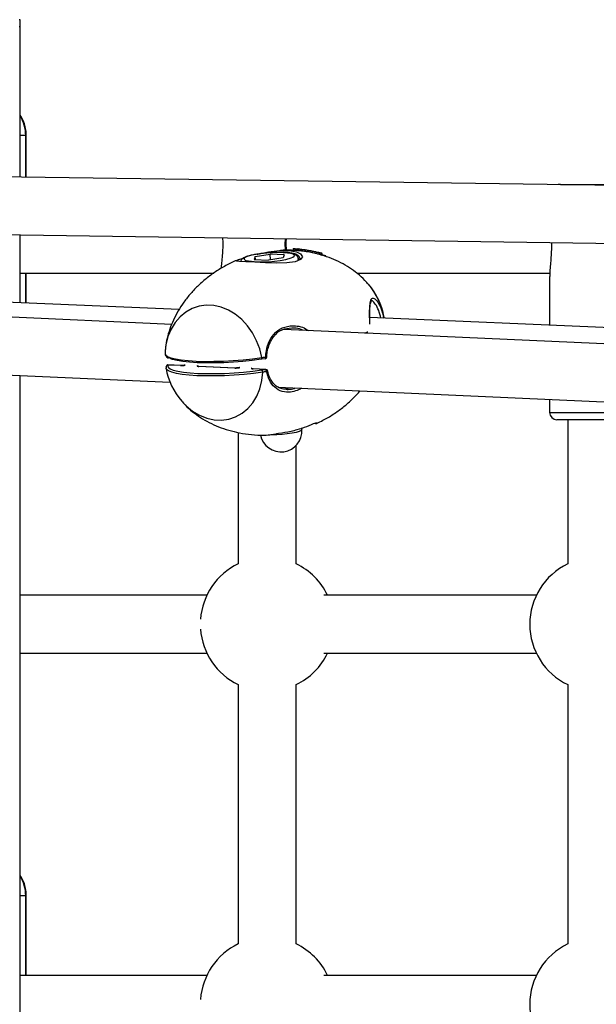
# Model space of a CAD drawing. Units: millimetres. Extents: x -4238 to 5874, y -2253 to 2596.
# Drawn here: x -159 to 0, y 327 to 599 of the extents above; entities that cross this region are included whole.
import ezdxf

# ---------------------------------------------------------------- set-up
doc = ezdxf.new("R2010")
doc.units = ezdxf.units.MM

msp = doc.modelspace()

# ---------------------------------------------------------------- linework, layer by layer
at = {"color": 7, "linetype": 'Continuous', "lineweight": 25}
for p, q in [((-159.19, 599.31), (-159.42, 599.31)), ((-159.19, 597.31), (-159.19, 599.31)), ((-159.19, 597.31), (-159.42, 597.31)), ((-159.19, 597.31), (-159.42, 597.31)), ((-159.19, 555.85), (-159.19, 597.31)), ((-157.64, 567.31), (-159.19, 567.31)), ((-157.64, 555.82), (-157.64, 567.31)), ((-157.64, 567.31), (-157.49, 567.31)), ((-157.49, 555.82), (-157.49, 567.31)), ((90.06, 552.32), (-227.05, 556.81)), ((-9.77, 553.81), (-4.34, 553.81)), ((-4.34, 553.81), (10.23, 553.81)), ((-227.27, 540.81), (89.84, 536.32)), ((-159.19, 521.14), (-159.19, 539.84)), ((-83.6, 536.07), (-83.61, 536.07)), ((-82.3, 535.91), (-82.32, 535.61)), ((-94.18, 533.87), (-94.43, 533.07)), ((-94.18, 533.87), (-90.06, 534.5)), ((-94.12, 533.06), (-94.18, 533.87)), ((-86.43, 533.52), (-90.55, 532.89)), ((-86.18, 534.33), (-90.06, 534.5)), ((-89.96, 532.98), (-90.06, 534.5)), ((-86.18, 534.33), (-86.43, 533.52)), ((-82.23, 532.92), (-82.26, 533.26)), ((-81.37, 535.5), (-81.33, 535.8)), ((-79.57, 535.24), (-79.52, 535.54)), ((-75.79, 534.78), (-76.62, 535.01)), ((-75.76, 534.36), (-75.67, 534.64)), ((-75.76, 534.36), (-75.76, 534.36)), ((-75.74, 534.77), (-75.73, 534.77)), ((-75.74, 534.42), (-75.58, 534.37)), ((-74.72, 534.07), (-74.73, 534.07)), ((-94.43, 533.07), (-90.55, 532.89)), ((-159.19, 529.31), (-105.61, 529.31)), ((-157.64, 521.07), (-157.64, 529.31)), ((-157.49, 521.06), (-157.49, 529.31)), ((-66.11, 529.31), (-12.72, 529.31)), ((-12.77, 528.33), (-12.77, 514.87)), ((-115.22, 519.26), (-229.73, 524.15)), ((-117.27, 515.14), (-253.49, 521.29)), ((52.29, 512.09), (-62.49, 517)), ((-58.6, 516.85), (-58.6, 516.83)), ((-58.6, 516.83), (-58.6, 516.85)), ((-58.57, 517.05), (-58.57, 517.2)), ((49.97, 507.58), (-86.24, 513.73)), ((-255.04, 505.35), (-117.71, 499.14)), ((-118.35, 503.92), (-118.38, 503.72)), ((-118.38, 503.72), (-118.26, 503.31)), ((-114.85, 503.77), (-118.35, 503.92)), ((-114.79, 503.77), (-118.3, 503.93)), ((-109.91, 503.55), (-109.83, 503.54)), ((-99.79, 503.09), (-109.83, 503.54)), ((-99.74, 503.09), (-109.77, 503.55)), ((-91.47, 505.65), (-92.53, 505.5)), ((-91.43, 505.65), (-91.47, 505.65)), ((-159.19, -266.39), (-159.19, 501.01)), ((-118.84, 503), (-118.84, 503.15)), ((-94.86, 502.87), (-94.78, 502.86)), ((-91.27, 502.7), (-94.78, 502.86)), ((-91.22, 502.71), (-94.72, 502.87)), ((-92.33, 502.55), (-91.27, 502.7)), ((-87.79, 497.79), (49.53, 491.58)), ((-12.77, 494.4), (-12.77, 490.81)), ((-12.77, 490.81), (-5.72, 490.81)), ((-5.72, 490.81), (13.23, 490.81)), ((-77.38, 487.98), (-77.11, 487.92)), ((-77.11, 487.92), (-77.09, 487.92)), ((-4.8, 488.81), (-10.77, 488.81)), ((-7.77, 488.81), (-7.77, 448.99)), ((11.23, 488.81), (-4.8, 488.81)), ((-98.86, 485.25), (-98.86, 448.99)), ((-81.27, 486.11), (-81.3, 486.55)), ((-82.86, 448.99), (-82.86, 481.71)), ((-107.54, 440.31), (-159.19, 440.31)), ((-16.45, 440.31), (-75.21, 440.31)), ((-159.19, 424.31), (-107.54, 424.31)), ((-75.21, 424.31), (-16.45, 424.31)), ((-98.86, 415.63), (-98.86, 343.99)), ((-82.86, 343.99), (-82.86, 415.63)), ((-7.77, 415.63), (-7.77, 343.99)), ((-157.64, 357.31), (-159.19, 357.31)), ((-157.64, 335.31), (-157.64, 357.31)), ((-157.64, 357.31), (-157.49, 357.31)), ((-157.49, 335.31), (-157.49, 357.31)), ((-107.54, 335.31), (-159.19, 335.31)), ((-16.45, 335.31), (-75.21, 335.31))]:
    msp.add_line(p, q, dxfattribs=at)
at = {"color": 7, "linetype": 'Continuous', "lineweight": 25, "flags": 128}
for points in [[(-9.77, 553.81), (-10.35, 553.76), (-10.42, 553.74)], [(-83.71, 535.97), (-83.71, 535.9), (-83.72, 535.67)], [(-83.66, 535.97), (-83.67, 535.85), (-83.67, 535.71), (-83.67, 535.67)], [(-83.61, 536.07), (-83.62, 536.07), (-83.63, 536.06), (-83.64, 536.05), (-83.64, 536.04), (-83.65, 536.03), (-83.66, 536.01), (-83.66, 535.99), (-83.66, 535.97)], [(-82.46, 535.62), (-82.46, 535.64), (-82.44, 535.78), (-82.44, 535.84), (-82.43, 535.92)], [(-82.43, 535.92), (-82.43, 535.94), (-82.43, 535.96), (-82.42, 535.97), (-82.41, 535.99), (-82.4, 536), (-82.39, 536.01), (-82.38, 536.01), (-82.37, 536.01)], [(-93.65, 534.53), (-93.49, 534.58), (-90.52, 535.2), (-87.48, 535.58), (-84.78, 535.57), (-82.72, 535.17), (-81.65, 534.65), (-81.14, 533.83), (-81.68, 533.03), (-83.18, 532.45), (-85.44, 532.15), (-88.23, 532.09), (-91.32, 532.18), (-94.3, 532.32), (-96.77, 532.43), (-98.5, 532.51), (-99.24, 532.58), (-99.24, 532.58)], [(-86.49, 534.95), (-87.89, 534.97), (-89.41, 534.94), (-90.98, 534.84), (-92.51, 534.68), (-93.93, 534.48), (-95.16, 534.23), (-96.16, 533.96), (-96.86, 533.68), (-97.23, 533.39), (-97.26, 533.13), (-96.93, 532.89), (-96.76, 532.82)], [(-84.21, 533.52), (-83.75, 533.72), (-83.38, 534), (-83.35, 534.27), (-83.68, 534.51), (-84.33, 534.71), (-85.29, 534.86), (-86.49, 534.95)], [(-83.73, 535.58), (-83.72, 535.58), (-83.71, 535.58), (-83.7, 535.59), (-83.69, 535.6), (-83.68, 535.62), (-83.68, 535.64), (-83.67, 535.65), (-83.67, 535.67)], [(-82.52, 535.52), (-82.51, 535.53), (-82.5, 535.53), (-82.49, 535.54), (-82.48, 535.55), (-82.47, 535.56), (-82.47, 535.58), (-82.46, 535.6), (-82.46, 535.62)], [(-82.26, 533.24), (-82.29, 533.12), (-82.43, 532.95)], [(-75.86, 534.39), (-75.86, 534.41), (-75.82, 534.54), (-75.8, 534.6), (-75.78, 534.68)], [(-74.69, 533.97), (-74.69, 533.98), (-74.68, 534), (-74.69, 534.02), (-74.69, 534.04), (-74.7, 534.05), (-74.71, 534.06), (-74.72, 534.06), (-74.72, 534.07)], [(-92.36, 505.98), (-92.93, 508.35), (-93.8, 510.64), (-94.93, 512.79), (-96.32, 514.75), (-97.91, 516.47), (-99.69, 517.92), (-101.6, 519.07), (-103.6, 519.88), (-105.65, 520.33), (-107.7, 520.42), (-109.69, 520.15), (-111.6, 519.52), (-113.37, 518.54), (-114.95, 517.24), (-116.33, 515.65), (-117.45, 513.81), (-118.3, 511.75), (-118.86, 509.52), (-119.08, 507.87)], [(-119.12, 507.19), (-118.97, 506.73), (-118.43, 506.31), (-117.51, 505.94), (-116.23, 505.61), (-114.63, 505.34), (-112.72, 505.14), (-110.55, 505), (-108.17, 504.93), (-105.63, 504.94), (-102.98, 505.01), (-100.26, 505.16), (-97.55, 505.37), (-94.9, 505.65), (-92.36, 505.98)], [(-92.36, 505.98), (-92.35, 505.87), (-92.35, 505.78), (-92.36, 505.69), (-92.38, 505.61), (-92.41, 505.55), (-92.45, 505.51), (-92.48, 505.49), (-92.53, 505.5)], [(-91.29, 506.13), (-91.28, 506.03), (-91.29, 505.93), (-91.3, 505.84), (-91.32, 505.77), (-91.35, 505.71), (-91.39, 505.67), (-91.43, 505.65), (-91.43, 505.65)], [(-118.35, 503.92), (-118.31, 503.93), (-118.3, 503.93)], [(-118.26, 503.31), (-118.24, 503.28), (-117.71, 502.87), (-116.82, 502.51), (-115.58, 502.19), (-114.01, 501.93), (-112.16, 501.73), (-110.05, 501.6), (-107.73, 501.53), (-105.25, 501.53), (-102.67, 501.61), (-100.03, 501.75), (-97.39, 501.96), (-94.8, 502.22), (-92.33, 502.55)], [(-92.53, 505.5), (-95, 505.17), (-97.59, 504.91), (-100.23, 504.7), (-102.87, 504.56), (-105.45, 504.48), (-107.93, 504.48), (-110.25, 504.55), (-112.36, 504.68), (-114.21, 504.88), (-115.78, 505.14), (-117.02, 505.46), (-117.79, 505.76)], [(-114.85, 503.77), (-114.8, 503.77), (-114.79, 503.77)], [(-109.83, 503.54), (-109.78, 503.55), (-109.77, 503.55)], [(-92.08, 501.94), (-94.63, 501.61), (-97.28, 501.33), (-99.99, 501.12), (-102.7, 500.97), (-105.36, 500.9), (-107.9, 500.9), (-110.28, 500.96), (-112.45, 501.1), (-114.35, 501.31), (-115.96, 501.57), (-117.24, 501.9), (-118.15, 502.28), (-118.69, 502.69), (-118.84, 503)], [(-114.5, 493.92), (-113.29, 492.65), (-111.51, 491.2), (-109.6, 490.06), (-107.6, 489.25), (-105.55, 488.79), (-103.5, 488.7), (-101.51, 488.97), (-99.6, 489.6), (-97.83, 490.58), (-96.25, 491.88), (-94.87, 493.47), (-93.75, 495.32), (-92.9, 497.37), (-92.34, 499.6), (-92.08, 501.94)], [(-99.79, 503.09), (-99.75, 503.09), (-99.73, 503.09)], [(-94.72, 502.87), (-94.73, 502.87), (-94.78, 502.86)], [(-91.22, 502.71), (-91.23, 502.71), (-91.27, 502.7)], [(-91.02, 502.1), (-90.91, 502.14), (-90.83, 502.19), (-90.77, 502.24), (-90.75, 502.29), (-90.75, 502.31)], [(-81.27, 486.11), (-81.27, 486.09), (-81.46, 485.83), (-82.01, 485.56), (-82.88, 485.31), (-84.01, 485.08), (-85.33, 484.89), (-86.76, 484.75), (-88.2, 484.67), (-89.58, 484.66), (-89.9, 484.67)]]:
    msp.add_lwpolyline(points, dxfattribs=at)
at = {"color": 7, "linetype": 'Continuous', "lineweight": 25}
for centre, radius, start, end in [((-168.04, 567.33), 10.4, 359.898, 31.6439), ((-83.61, 535.97), 0.1, 89.4384, 178.3211), ((-83.68, 535.78), 0.194, 85.5031, 99.0396), ((-100.14, 330.63), 206.05, 85.0328, 85.0708), ((-82.39, 535.92), 0.0921, 349.8078, 79.0419), ((-91.95, 559.42), 27.03, 259.7493, 286.6307), ((-82.23, 535.59), 0.0922, 169.8708, 258.5205), ((-76.09, 534.43), 0.234, 323.9644, 349.1331), ((-75.55, 534.63), 0.227, 143.4824, 169.455), ((-75.2, 536.45), 1.87, 252.0716, 255.509), ((-75.77, 534.67), 0.1, 3.8771, 66.7727), ((-75.77, 534.67), 0.1, 343.051, 3.8771), ((-74.75, 533.97), 0.1, 3.8771, 69.0701), ((-74.7, 533.91), 0.0525, 38.2471, 80.6244), ((-74.75, 533.97), 0.1, 345.048, 3.8771), ((-77.28, 513.85), 19, 10.1752, 40.8849), ((-77.47, 513.8), 19.18, 9.7682, 40.3631), ((-100.14, 506.35), 19, 175.4141, 177.5791), ((-91.51, 506.14), 0.5, 278.4755, 356.1792), ((-91.51, 501.69), 4.44, 83.4619, 87.1483), ((-118.36, 503.23), 0.493, 93.0957, 189.8044), ((-118.32, 503.43), 0.5, 87.4124, 167.874), ((-118.33, 503.43), 0.494, 93.0728, 168.0596), ((-100.14, 506.35), 19, 190.1752, 220.8849), ((-92.78, 502.01), 0.704, 354.2196, 49.7294), ((-91.7, 502.17), 0.684, 354.1275, 51.4717), ((-91.24, 502.21), 0.5, 12.0678, 87.4124), ((-10.77, 490.81), 2, 180, 270), ((-87.05, 485.72), 5.8, 191.3918, 3.8771), ((-91.8, 501.1), 16.54, 270.6277, 284.3103), ((-90.86, 432.31), 18.5, 115.622, 175.7892), ((-90.86, 432.31), 18.5, 25.622, 64.378), ((0.23, 432.31), 18.5, 115.622, 244.378), ((-90.86, 432.31), 18.5, 184.2108, 244.378), ((-90.86, 432.31), 18.5, 295.622, 334.378), ((-168.04, 357.33), 10.4, 359.898, 31.6439), ((-90.86, 327.31), 18.5, 115.622, 175.7892), ((-90.86, 327.31), 18.5, 25.622, 64.378), ((0.23, 327.31), 18.5, 115.622, 244.378)]:
    msp.add_arc(centre, radius, start, end, dxfattribs=at)
for points, knots in [([(-157.49, 567.31), (-157.5, 567.68), (-157.53, 568.64), (-157.84, 570.17), (-158.4, 571.71), (-158.95, 572.57), (-159.19, 572.93)], [0, 0, 0, 0, 0.183026, 0.481998, 0.781384, 1, 1, 1, 1]), ([(-103.21, 539.05), (-103.2, 538.93), (-103.14, 538.03), (-103.16, 536.38), (-103.27, 534.19), (-103.46, 532.25), (-103.59, 531.09), (-103.65, 530.57)], [0, 0, 0, 0, 0.041412, 0.312901, 0.550022, 0.793828, 1, 1, 1, 1]), ([(-85.73, 535.63), (-85.78, 535.99), (-85.96, 537.03), (-85.85, 538.1), (-85.78, 538.81)], [0, 0, 0, 0, 0.3351914, 1, 1, 1, 1]), ([(-85.62, 538.8), (-85.63, 538.76), (-85.72, 537.92), (-85.72, 536.75), (-85.61, 535.65), (-85.57, 535.35), (-85.57, 535.35)], [0, 0, 0, 0, 0.0369978, 0.7340657, 0.997487, 1, 1, 1, 1]), ([(-82.43, 535.92), (-82.5, 535.92), (-82.7, 535.94), (-83.05, 535.96), (-83.39, 535.97), (-83.6, 535.97), (-83.66, 535.97)], [0, 0, 0, 0, 0.1595722, 0.4999683, 0.8420584, 1, 1, 1, 1]), ([(-83.6, 536.07), (-83.54, 536.07), (-83.33, 536.07), (-82.99, 536.05), (-82.64, 536.03), (-82.44, 536.02), (-82.37, 536.01)], [0, 0, 0, 0, 0.157906, 0.500032, 0.840464, 1, 1, 1, 1]), ([(-82.37, 536.01), (-82.33, 536.01), (-82.2, 536), (-81.95, 535.97), (-81.65, 535.94), (-81.46, 535.91), (-81.39, 535.91)], [0, 0, 0, 0, 0.1243442, 0.4655699, 0.8067029, 1, 1, 1, 1]), ([(-81.33, 535.8), (-81.33, 535.8), (-81.4, 535.81), (-81.59, 535.83), (-81.89, 535.87), (-82.13, 535.89), (-82.26, 535.9), (-82.3, 535.91)], [0, 0, 0, 0, 0.00004, 0.191063, 0.532534, 0.874104, 1, 1, 1, 1]), ([(-81.39, 535.91), (-81.37, 535.9), (-81.07, 535.87), (-80.5, 535.79), (-79.85, 535.69), (-79.53, 535.64)], [0, 0, 0, 0, 0.034506, 0.513768, 1, 1, 1, 1]), ([(-81.39, 535.91), (-81.39, 535.91), (-81.38, 535.91), (-81.37, 535.9), (-81.35, 535.89), (-81.34, 535.87), (-81.33, 535.83), (-81.33, 535.81), (-81.33, 535.8)], [0, 0, 0, 0, 0.033912, 0.145231, 0.359424, 0.573107, 0.786549, 1, 1, 1, 1]), ([(-12.29, 537.76), (-12.28, 537.27), (-12.26, 536.08), (-12.36, 534.18), (-12.53, 532.14), (-12.69, 530.2), (-12.79, 528.91), (-12.76, 528.36), (-12.76, 528.33)], [0, 0, 0, 0, 0.1427734, 0.3458302, 0.5546108, 0.768132, 0.9874063, 1, 1, 1, 1]), ([(-99.19, 532.85), (-98.91, 532.97), (-98.56, 533.12), (-97.66, 533.39), (-97.46, 533.46)], [0, 0, 0, 0, 0.778711, 1, 1, 1, 1]), ([(-82.26, 533.2), (-82.26, 533.21), (-82.21, 533.41), (-82.41, 533.83), (-82.76, 534.2), (-83.2, 534.46), (-83.79, 534.66), (-84.68, 534.83), (-85.61, 534.92), (-86.44, 534.97), (-87.29, 534.99), (-88.5, 534.99), (-90.02, 534.93), (-91.55, 534.81), (-93.03, 534.64), (-94.39, 534.43), (-95.6, 534.17), (-96.61, 533.88), (-97.3, 533.59), (-97.76, 533.25), (-98.08, 532.92), (-98.14, 532.63), (-98.16, 532.53)], [0, 0, 0, 0, 0.0016597, 0.0398342, 0.0738772, 0.1125376, 0.1671123, 0.2348491, 0.3060318, 0.3306676, 0.3652354, 0.43161, 0.4976453, 0.5635165, 0.6294291, 0.6955576, 0.7622299, 0.8301388, 0.9013376, 0.94499, 0.981519, 1, 1, 1, 1]), ([(-81.79, 533.37), (-81.87, 533.62), (-82.02, 534.08), (-83.21, 534.69), (-85.03, 535.02), (-86.69, 535.1), (-87.62, 534.98), (-87.63, 534.98)], [0, 0, 0, 0, 0.25676, 0.465733, 0.729012, 0.997184, 1, 1, 1, 1]), ([(-82.71, 535.52), (-83.68, 535.59), (-85.17, 535.7), (-86.67, 535.59), (-87.19, 535.55)], [0, 0, 0, 0, 0.650341, 1, 1, 1, 1]), ([(-83.72, 535.67), (-83.72, 535.67), (-83.71, 535.67), (-83.7, 535.67), (-83.68, 535.67), (-83.67, 535.67)], [0, 0, 0, 0, 0.325428, 0.662712, 1, 1, 1, 1]), ([(-83.67, 535.67), (-83.54, 535.67), (-83.27, 535.67), (-82.87, 535.65), (-82.6, 535.63), (-82.46, 535.62)], [0, 0, 0, 0, 0.327261, 0.654521, 1, 1, 1, 1]), ([(-82.25, 535.5), (-82.26, 535.5), (-82.29, 535.5), (-82.36, 535.51), (-82.42, 535.52), (-82.48, 535.52), (-82.51, 535.52), (-82.52, 535.52)], [0, 0, 0, 0, 0.219357, 0.438592, 0.657652, 0.876558, 1, 1, 1, 1]), ([(-82.46, 535.62), (-82.45, 535.62), (-82.44, 535.62), (-82.41, 535.62), (-82.38, 535.61), (-82.34, 535.61), (-82.33, 535.61), (-82.32, 535.61)], [0, 0, 0, 0, 0.123587, 0.342688, 0.561791, 0.780895, 1, 1, 1, 1]), ([(-82.32, 535.61), (-82.22, 535.6), (-82.02, 535.58), (-81.7, 535.54), (-81.47, 535.52), (-81.37, 535.5), (-81.37, 535.5)], [0, 0, 0, 0, 0.352142, 0.707788, 0.99996, 1, 1, 1, 1]), ([(-81.77, 533.38), (-81.77, 533.36), (-81.77, 533.3), (-81.9, 533.09), (-82.2, 532.94), (-82.32, 532.88)], [0, 0, 0, 0, 0.338104, 0.730523, 1, 1, 1, 1]), ([(-77.17, 534.61), (-77.73, 534.75), (-79.33, 535.17), (-81, 535.36), (-82.09, 535.48)], [0, 0, 0, 0, 0.3442, 1, 1, 1, 1]), ([(-81.31, 535.4), (-81.31, 535.4), (-81.32, 535.4), (-81.33, 535.4), (-81.35, 535.41), (-81.36, 535.44), (-81.37, 535.47), (-81.37, 535.49), (-81.37, 535.5)], [0, 0, 0, 0, 0.034091, 0.140894, 0.356172, 0.57094, 0.785466, 1, 1, 1, 1]), ([(-81.37, 535.5), (-81.37, 535.5), (-81.09, 535.47), (-80.67, 535.41), (-80.07, 535.32), (-79.74, 535.27), (-79.57, 535.24), (-79.57, 535.24)], [0, 0, 0, 0, 0.000029, 0.494385, 0.746805, 0.999971, 1, 1, 1, 1]), ([(-79.52, 535.54), (-79.52, 535.54), (-79.84, 535.59), (-80.32, 535.66), (-80.88, 535.74), (-81.17, 535.78), (-81.32, 535.8), (-81.33, 535.8)], [0, 0, 0, 0, 0.000028, 0.481848, 0.740495, 0.968097, 1, 1, 1, 1]), ([(-79.57, 535.14), (-79.57, 535.14), (-79.58, 535.14), (-79.58, 535.16), (-79.58, 535.18), (-79.58, 535.2), (-79.58, 535.22), (-79.57, 535.23), (-79.57, 535.24)], [0, 0, 0, 0, 0.1975364, 0.4294926, 0.5590292, 0.6972908, 0.8442806, 1, 1, 1, 1]), ([(-79.57, 535.24), (-79.57, 535.24), (-79, 535.15), (-78.1, 534.97), (-76.85, 534.67), (-76.19, 534.48), (-75.86, 534.39)], [0, 0, 0, 0, 0.000016, 0.463544, 0.732835, 1, 1, 1, 1]), ([(-79.53, 535.64), (-79.2, 535.58), (-78.54, 535.47), (-77.55, 535.25), (-76.61, 535.02), (-76.01, 534.85), (-75.74, 534.77)], [0, 0, 0, 0, 0.259757, 0.519752, 0.780272, 1, 1, 1, 1]), ([(-75.78, 534.68), (-76.05, 534.75), (-76.64, 534.93), (-77.57, 535.16), (-78.55, 535.36), (-79.2, 535.48), (-79.52, 535.54), (-79.52, 535.54)], [0, 0, 0, 0, 0.21992, 0.478852, 0.738752, 0.999985, 1, 1, 1, 1]), ([(-75.91, 534.29), (-76.23, 534.39), (-76.64, 534.52), (-77.07, 534.62), (-77.17, 534.64)], [0, 0, 0, 0, 0.772832, 1, 1, 1, 1]), ([(-75.69, 534.23), (-75.69, 534.23), (-75.69, 534.23), (-75.72, 534.24), (-75.76, 534.25), (-75.82, 534.27), (-75.87, 534.28), (-75.9, 534.29), (-75.91, 534.29)], [0, 0, 0, 0, 0.188374, 0.376834, 0.565276, 0.753603, 0.941769, 1, 1, 1, 1]), ([(-75.86, 534.39), (-75.86, 534.39), (-75.85, 534.38), (-75.82, 534.38), (-75.79, 534.37), (-75.77, 534.36), (-75.76, 534.36), (-75.76, 534.36), (-75.76, 534.36)], [0, 0, 0, 0, 0.061818, 0.261474, 0.46113, 0.660786, 0.860442, 1, 1, 1, 1]), ([(-75.74, 534.77), (-75.75, 534.77), (-75.76, 534.78), (-75.78, 534.78), (-75.79, 534.79)], [0, 0, 0, 0, 0.583136, 1, 1, 1, 1]), ([(-75.75, 534.28), (-75.75, 534.29), (-75.76, 534.3), (-75.76, 534.33), (-75.76, 534.35), (-75.76, 534.36)], [0, 0, 0, 0, 0.235434, 0.688182, 1, 1, 1, 1]), ([(-75.54, 534.27), (-75.54, 534.27), (-75.62, 534.29), (-75.69, 534.32), (-75.76, 534.34)], [0, 0, 0, 0, 0.000201, 1, 1, 1, 1]), ([(-62.87, 526.18), (-63.19, 526.56), (-64.12, 527.66), (-65.87, 529.18), (-68.1, 530.81), (-70.51, 532.2), (-73.07, 533.38), (-74.87, 533.96), (-75.75, 534.25)], [0, 0, 0, 0, 0.093805, 0.276719, 0.451994, 0.633731, 0.820438, 1, 1, 1, 1]), ([(-75.74, 534.25), (-75.74, 534.25), (-75.73, 534.25), (-75.71, 534.24), (-75.69, 534.23)], [0, 0, 0, 0, 0.038799, 1, 1, 1, 1]), ([(-75.58, 534.37), (-75.54, 534.35), (-75.49, 534.34), (-75.41, 534.31), (-75.31, 534.28), (-75.14, 534.22), (-74.93, 534.15), (-74.8, 534.09), (-74.73, 534.07)], [0, 0, 0, 0, 0.1209554, 0.1814327, 0.2419097, 0.4838521, 0.7446986, 1, 1, 1, 1]), ([(-74.69, 533.97), (-74.76, 533.99), (-74.9, 534.04), (-75.11, 534.12), (-75.27, 534.18), (-75.38, 534.21), (-75.45, 534.24), (-75.51, 534.26), (-75.54, 534.27), (-75.54, 534.27)], [0, 0, 0, 0, 0.254029, 0.516421, 0.759549, 0.819899, 0.879991, 0.999946, 1, 1, 1, 1]), ([(-98.88, 532.98), (-98.89, 532.97), (-99.95, 532.6), (-101.95, 531.59), (-104.82, 529.95), (-107.46, 528.05), (-109.87, 525.97), (-112.02, 523.73), (-113.91, 521.35), (-115.51, 518.89), (-116.82, 516.37), (-117.84, 513.84), (-118.56, 511.33), (-118.96, 509.33), (-119.03, 508.14), (-119.05, 507.8)], [0, 0, 0, 0, 0.000908, 0.09835, 0.194613, 0.289509, 0.382839, 0.474387, 0.563914, 0.651155, 0.735807, 0.817506, 0.895769, 0.969844, 1, 1, 1, 1]), ([(-99.24, 532.58), (-99.28, 532.59), (-99.43, 532.63), (-99.33, 532.69), (-99.26, 532.74)], [0, 0, 0, 0, 0.278117, 1, 1, 1, 1]), ([(-98.91, 532.6), (-98.92, 532.6), (-98.97, 532.6), (-98.97, 532.61), (-98.96, 532.61)], [0, 0, 0, 0, 0.11705, 1, 1, 1, 1]), ([(-62.48, 515.23), (-62.5, 515.89), (-62.57, 517.48), (-62.56, 519.29), (-62.43, 521.04), (-62.18, 522.04), (-61.75, 522.42), (-61.2, 522.37), (-60.36, 521.53), (-59.28, 519.57), (-58.83, 517.76), (-58.6, 516.85)], [0, 0, 0, 0, 0.086417, 0.211754, 0.293267, 0.447024, 0.524318, 0.601549, 0.743124, 0.870039, 1, 1, 1, 1]), ([(-62.45, 515.43), (-62.46, 515.73), (-62.49, 516.53), (-62.51, 517.74), (-62.5, 519.02), (-62.43, 520.12), (-62.32, 520.95), (-62.16, 521.5), (-61.98, 521.69), (-62.06, 521.68), (-62.01, 521.66), (-62.01, 521.66)], [0, 0, 0, 0, 0.0728706, 0.2014957, 0.3345547, 0.4724463, 0.6111442, 0.7326707, 0.8604532, 0.9831601, 1, 1, 1, 1]), ([(-59.43, 516.87), (-59.62, 517.61), (-60.02, 519.17), (-60.96, 520.87), (-61.66, 521.63), (-61.94, 521.63), (-62.01, 521.63)], [0, 0, 0, 0, 0.265171, 0.561945, 0.895749, 1, 1, 1, 1]), ([(-58.6, 516.85), (-58.59, 516.91), (-58.58, 516.97), (-58.57, 517.04), (-58.57, 517.05)], [0, 0, 0, 0, 0.846364, 1, 1, 1, 1]), ([(-91.29, 506.13), (-91.24, 506.7), (-91.09, 508.26), (-90.32, 510.73), (-88.92, 512.7), (-87.37, 513.85), (-85.56, 514.67), (-83.4, 514.87), (-81.1, 514.47), (-79.95, 513.77), (-79.37, 513.42)], [0, 0, 0, 0, 0.088578, 0.241441, 0.404848, 0.495349, 0.585915, 0.765589, 0.883691, 1, 1, 1, 1]), ([(-81.02, 513.5), (-81.18, 513.58), (-81.91, 513.98), (-83.7, 514.2), (-86.16, 513.93), (-88.13, 513.07), (-88.79, 512.14), (-88.87, 512.02)], [0, 0, 0, 0, 0.061611, 0.281401, 0.616048, 0.950595, 1, 1, 1, 1]), ([(-90.99, 506.11), (-90.99, 506.2), (-90.98, 506.84), (-90.77, 508), (-90.35, 509.51), (-89.7, 510.84), (-89.14, 511.71), (-88.76, 512.05), (-88.72, 512.08)], [0, 0, 0, 0, 0.040794, 0.275863, 0.508984, 0.740851, 0.970686, 1, 1, 1, 1]), ([(-63.9, 512.72), (-63.65, 512.82), (-63.34, 512.95), (-63.09, 513.07), (-63.05, 513.09)], [0, 0, 0, 0, 0.819209, 1, 1, 1, 1]), ([(-119.12, 507.21), (-119.11, 507.07), (-119.1, 506.74), (-118.79, 506.29), (-118.45, 506), (-118.12, 505.86), (-118.03, 505.82)], [0, 0, 0, 0, 0.223668, 0.530319, 0.862342, 1, 1, 1, 1]), ([(-92.36, 505.98), (-92.05, 506.02), (-91.7, 506.07), (-91.35, 506.12), (-91.29, 506.13)], [0, 0, 0, 0, 0.846364, 1, 1, 1, 1]), ([(-118.8, 503.53), (-118.82, 503.48), (-118.85, 503.4), (-118.85, 503.31), (-118.85, 503.28)], [0, 0, 0, 0, 0.60716, 1, 1, 1, 1]), ([(-114.85, 503.77), (-114.79, 503.76), (-114.64, 503.76), (-114.34, 503.77), (-114, 503.8), (-113.7, 503.84), (-113.58, 503.88), (-113.53, 503.89)], [0, 0, 0, 0, 0.1312687, 0.3603336, 0.5959175, 0.8358493, 1, 1, 1, 1]), ([(-113.58, 503.89), (-113.58, 503.89), (-113.59, 503.89), (-113.69, 503.86), (-113.86, 503.83), (-114.13, 503.79), (-114.44, 503.77), (-114.68, 503.77), (-114.77, 503.77), (-114.79, 503.77)], [0, 0, 0, 0, 0.021468, 0.145335, 0.313863, 0.516823, 0.735271, 0.952384, 1, 1, 1, 1]), ([(-110.16, 503.74), (-110.18, 503.73), (-110.25, 503.7), (-110.29, 503.65), (-110.24, 503.6), (-110.14, 503.57), (-110.04, 503.56), (-110.02, 503.56)], [0, 0, 0, 0, 0.118652, 0.400378, 0.675478, 0.947791, 1, 1, 1, 1]), ([(-109.85, 503.55), (-109.85, 503.55), (-109.9, 503.55), (-109.96, 503.56), (-110.01, 503.57), (-110, 503.57), (-110, 503.57)], [0, 0, 0, 0, 0.004059, 0.532928, 0.902673, 1, 1, 1, 1]), ([(-99.79, 503.09), (-99.74, 503.08), (-99.58, 503.08), (-99.29, 503.09), (-98.94, 503.12), (-98.65, 503.16), (-98.53, 503.2), (-98.47, 503.21)], [0, 0, 0, 0, 0.1312687, 0.3603336, 0.5959175, 0.8358493, 1, 1, 1, 1]), ([(-98.52, 503.21), (-98.53, 503.21), (-98.54, 503.21), (-98.64, 503.18), (-98.81, 503.15), (-99.08, 503.11), (-99.39, 503.09), (-99.63, 503.09), (-99.72, 503.09), (-99.73, 503.09)], [0, 0, 0, 0, 0.0214685, 0.1453345, 0.3138627, 0.5168229, 0.7352715, 0.9523836, 1, 1, 1, 1]), ([(-95.1, 503.06), (-95.13, 503.05), (-95.2, 503.02), (-95.24, 502.97), (-95.19, 502.92), (-95.09, 502.89), (-94.99, 502.88), (-94.97, 502.88)], [0, 0, 0, 0, 0.118652, 0.400378, 0.675478, 0.947791, 1, 1, 1, 1]), ([(-94.79, 502.87), (-94.8, 502.87), (-94.85, 502.87), (-94.91, 502.88), (-94.96, 502.89), (-94.95, 502.89), (-94.95, 502.89)], [0, 0, 0, 0, 0.004059, 0.532928, 0.902673, 1, 1, 1, 1]), ([(-91.02, 502.1), (-91.32, 502.05), (-91.67, 502), (-92.03, 501.95), (-92.08, 501.94)], [0, 0, 0, 0, 0.846364, 1, 1, 1, 1]), ([(-81.39, 497.5), (-81.92, 497.21), (-83.07, 496.6), (-85.13, 496.34), (-87.36, 496.65), (-89.29, 498.02), (-90.47, 499.97), (-90.86, 501.48), (-91.02, 502.1)], [0, 0, 0, 0, 0.127345, 0.273756, 0.473424, 0.674222, 0.866304, 1, 1, 1, 1]), ([(-85.09, 497.22), (-85.42, 497.21), (-86.21, 497.18), (-87.33, 497.48), (-88.39, 498.05), (-89.28, 498.9), (-89.99, 500), (-90.48, 501.15), (-90.66, 501.99), (-90.73, 502.33)], [0, 0, 0, 0, 0.119165, 0.27917, 0.435008, 0.589934, 0.742942, 0.895337, 1, 1, 1, 1]), ([(-85.62, 497.26), (-85.46, 497.21), (-85.29, 497.16), (-85.09, 497.19), (-85.07, 497.2)], [0, 0, 0, 0, 0.891682, 1, 1, 1, 1]), ([(-85.07, 497.2), (-84.48, 497.21), (-83.82, 497.23), (-83.17, 497.54), (-83.09, 497.57)], [0, 0, 0, 0, 0.8765104, 1, 1, 1, 1]), ([(-77.09, 487.89), (-76.54, 488.13), (-74.99, 488.83), (-72.6, 490.26), (-69.95, 492.14), (-67.56, 494.24), (-65.99, 495.79), (-65.28, 496.68), (-65.22, 496.77)], [0, 0, 0, 0, 0.119299, 0.339305, 0.556188, 0.769492, 0.978723, 1, 1, 1, 1]), ([(-114.54, 494.02), (-114.23, 493.64), (-113.29, 492.54), (-111.55, 491.02), (-109.31, 489.39), (-106.9, 488), (-104.29, 486.81), (-101.5, 485.85), (-98.46, 485.11), (-95.21, 484.67), (-92.88, 484.5), (-91.68, 484.57), (-91.63, 484.57)], [0, 0, 0, 0, 0.056782, 0.167508, 0.273609, 0.383622, 0.496644, 0.612101, 0.729559, 0.861398, 0.993705, 1, 1, 1, 1]), ([(-87.71, 485.07), (-86.56, 485.24), (-84.83, 485.5), (-81.36, 486.37), (-79.09, 487.28), (-77.38, 487.98)], [0, 0, 0, 0, 0.326988, 0.492916, 1, 1, 1, 1]), ([(-77.72, 487.85), (-77.59, 487.79), (-77.35, 487.7), (-77.14, 487.82), (-77.06, 487.87)], [0, 0, 0, 0, 0.584199, 1, 1, 1, 1]), ([(-157.49, 357.31), (-157.5, 357.68), (-157.53, 358.64), (-157.84, 360.17), (-158.4, 361.71), (-158.95, 362.57), (-159.19, 362.93)], [0, 0, 0, 0, 0.183026, 0.481998, 0.781384, 1, 1, 1, 1])]:
    msp.add_open_spline(points, degree=3, knots=knots, dxfattribs=at)
for points in [[(-79.53, 535.64), (-79.53, 535.63), (-79.52, 535.63), (-79.52, 535.61), (-79.52, 535.58), (-79.52, 535.55), (-79.52, 535.54)], [(-75.54, 534.27), (-75.54, 534.28), (-75.54, 534.31), (-75.54, 534.34), (-75.55, 534.36), (-75.57, 534.36), (-75.58, 534.37)]]:
    msp.add_open_spline(points, degree=3, dxfattribs=at)

doc.saveas('drawing.dxf')
